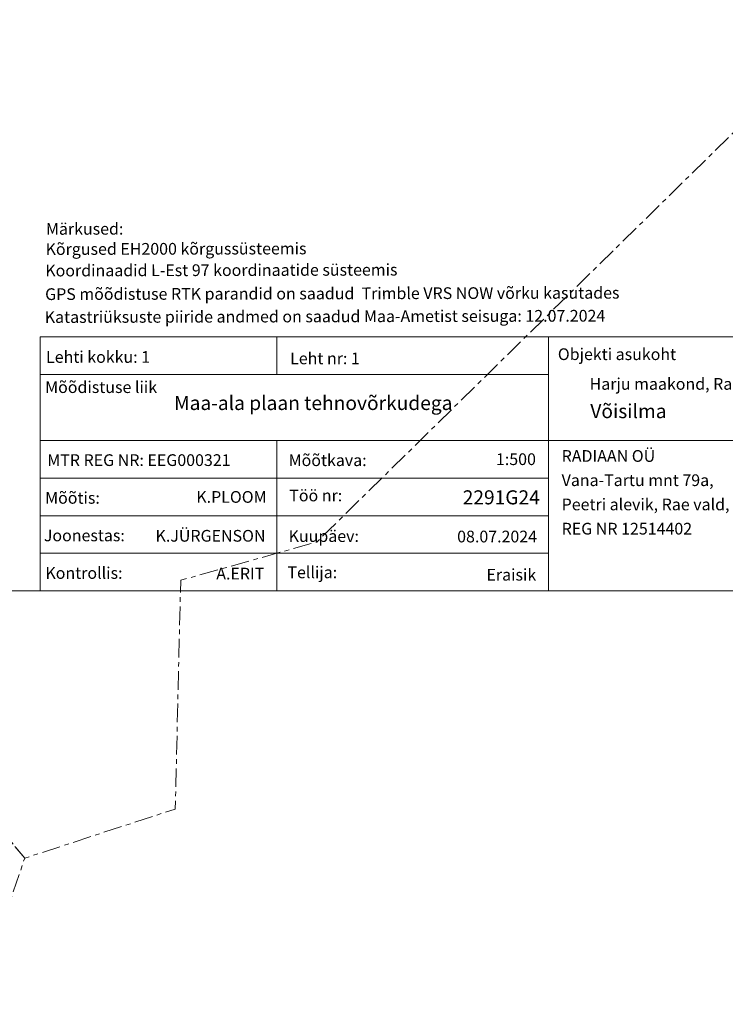
# Model space of a CAD drawing. Units: metres. Extents: x 560223 to 561907, y 6568507 to 6570258.
# Drawn here: x 561468 to 561544, y 6569225 to 6569332 of the extents above; entities that cross this region are included whole.
import ezdxf

# ---------------------------------------------------------------- set-up
doc = ezdxf.new("R2010")
doc.units = ezdxf.units.M
doc.header["$LTSCALE"] = 0.5
doc.linetypes.add('KATASTRIPIIR', pattern=[7, 4, -1, 1, -1])
doc.layers.add('PIIR', color=7, linetype='Continuous', lineweight=0)
doc.layers.add('VORMISTUS', color=7, linetype='Continuous', lineweight=0)
doc.styles.add('Style-INTL_ISO', font='INTL_ISO.shx')

msp = doc.modelspace()

# ---------------------------------------------------------------- linework, layer by layer
at = {"layer": 'PIIR', "color": 75, "linetype": 'KATASTRIPIIR', "lineweight": 0, "flags": 128}
for points in [[(561324.06, 6570257.88), (561405.35, 6570171.15), (561428.29, 6570147.85), (561457.03, 6570120.05), (561473.47, 6570104.68), (561477.32, 6570097.75), (561480.35, 6570052.69), (561480.46, 6570050.73), (561482.94, 6569997.41), (561477.35, 6569960.21), (561473.8, 6569924.86), (561473.47, 6569892.43), (561469.87, 6569858.91), (561467.73, 6569851.27), (561453.08, 6569811.66), (561424.92, 6569733.75), (561422.13, 6569719.83), (561432.89, 6569694.04), (561435.57, 6569678.68), (561440.11, 6569666.45), (561450.5, 6569651.82), (561489.59, 6569617.92), (561512.78, 6569600.89), (561520.22, 6569596.02), (561522.12, 6569588.17), (561521.17, 6569577.61), (561504.3, 6569521.8), (561506.85, 6569485.39), (561482.19, 6569403.68), (561484.98, 6569403.64), (561447.23, 6569266.6), (561468.15, 6569241.12), (561462.8, 6569225.33), (561434.97, 6569265.8), (561475.05, 6569405.67), (561480.35, 6569433.28), (561484.87, 6569473.94), (561478.56, 6569518.17), (561501.21, 6569579.33), (561506.84, 6569594.53), (561484.77, 6569611.55), (561445.26, 6569645.78), (561432.89, 6569662.99), (561427.2, 6569677.12), (561425.74, 6569691.53), (561414.62, 6569714.18), (561413.15, 6569722.37), (561414.05, 6569731.66), (561416.52, 6569739.22), (561440.06, 6569799.36), (561448.88, 6569830.77), (561462.68, 6569868.46), (561463.05, 6569927.24), (561473.4, 6570000.06), (561467.85, 6570095.06), (561316.17, 6570247.18), (561324.06, 6570257.88)], [(561484.98, 6569403.64), (561603.47, 6569401.88), (561596.37, 6569370.35), (561570.01, 6569344.41), (561499.72, 6569275.3), (561485.01, 6569271.17), (561484.42, 6569246.44), (561468.15, 6569241.12), (561447.23, 6569266.6), (561484.98, 6569403.64)]]:
    msp.add_lwpolyline(points, close=True, dxfattribs=at)
at = {"layer": 'VORMISTUS', "color": 7, "linetype": 'Continuous', "lineweight": 0, "ltscale": 1.177527}
for p, q in [((561469.82, 6569297.47), (561579.66, 6569297.47)), ((561469.82, 6569270.01), (561469.82, 6569297.47)), ((561495.41, 6569293.4), (561495.41, 6569297.47)), ((561524.74, 6569270.01), (561524.74, 6569297.47)), ((561524.74, 6569293.4), (561469.82, 6569293.4)), ((561524.74, 6569286.28), (561469.82, 6569286.28)), ((561469.82, 6569286.28), (561579.66, 6569286.28)), ((561495.41, 6569270.01), (561495.41, 6569286.28)), ((561469.82, 6569282.21), (561524.74, 6569282.21)), ((561469.82, 6569278.14), (561524.74, 6569278.14)), ((561469.82, 6569274.08), (561524.74, 6569274.08)), ((561469.82, 6569270.01), (561579.66, 6569270.01))]:
    msp.add_line(p, q, dxfattribs=at)
at = {"layer": 'VORMISTUS', "color": 7, "linetype": 'Continuous', "lineweight": 13, "ltscale": 0.588763, "flags": 128}
msp.add_lwpolyline([(560819.89, 6569789.19), (561579.66, 6569789.19), (561579.66, 6569270.01), (560819.89, 6569270.01), (560819.89, 6569789.19)], close=True, dxfattribs=at)

# ---------------------------------------------------------------- texts
at = {"layer": 'VORMISTUS', "color": 7, "linetype": 'Continuous', "lineweight": 0, "char_height": 1.2663, "attachment_point": 7, "style": 'Style-INTL_ISO'}
for s, insert, rotation, line_spacing_factor in [('\\FINTL_ISO;Märkused:', (561470.45, 6569308.51), 0.1435, 0.3), ('\\FINTL_ISO;Kõrgused EH2000 kõrgussüsteemis', (561470.41, 6569306.33), 0.1435, 0.3), ('\\FINTL_ISO;Koordinaadid L-Est 97 koordinaatide süsteemis', (561470.38, 6569304.01), 0.1435, 0.3), ('\\FINTL_ISO;GPS mõõdistuse RTK parandid on saadud  Trimble VRS NOW võrku kasutades', (561470.36, 6569301.46), 0.1435, 0.3), ('\\FINTL_ISO;Katastriüksuste piiride andmed on saadud Maa-Ametist seisuga: 12.07.2024', (561470.32, 6569298.98), 0.1435, 0.3), ('\\FINTL_ISO;Lehti kokku: 1', (561470.46, 6569294.67), 0.0033, 0.300006), ('\\FINTL_ISO;Leht nr: 1', (561496.83, 6569294.52), 0.0033, 0.300006), ('\\FINTL_ISO;Mõõdistuse liik', (561470.36, 6569291.41), 0.0033, 0.300006), ('\\FINTL_ISO;Mõõtkava:', (561496.67, 6569283.51), 0.0033, 0.300006), ('\\FINTL_ISO;Mõõtis:', (561470.36, 6569279.44), 0.0033, 0.300006), ('\\FINTL_ISO;Töö nr:', (561496.74, 6569279.7), 0.0033, 0.300006), ('\\FINTL_ISO;Joonestas:', (561470.22, 6569275.38), 0.0033, 0.300006), ('\\FINTL_ISO;Kuupäev:', (561496.67, 6569275.31), 0.0033, 0.300006), ('\\FINTL_ISO;Kontrollis:', (561470.39, 6569271.32), 0.0033, 0.300006), ('\\FINTL_ISO;Tellija: ', (561496.54, 6569271.39), 0.0033, 0.300006)]:
    msp.add_mtext(s, dxfattribs=dict(at, insert=insert, rotation=rotation, line_spacing_factor=line_spacing_factor))
at = {"layer": 'VORMISTUS', "color": 7, "linetype": 'Continuous', "lineweight": 0, "char_height": 1.2663, "style": 'Style-INTL_ISO'}
for s, insert, attachment_point, line_spacing_factor in [('\\FINTL_ISO;Objekti asukoht', (561525.76, 6569294.97), 7, 0.300006), ('\\FINTL_ISO;RADIAAN OÜ', (561526.17, 6569283.97), 7, 0.300006), ('\\FINTL_ISO;MTR REG NR: EEG000321', (561470.59, 6569283.52), 7, 0.300006), ('\\FINTL_ISO;Vana-Tartu mnt 79a,', (561526.17, 6569281.35), 7, 0.300006), ('\\FINTL_ISO;K.PLOOM', (561494.29, 6569279.54), 9, 0.27225), ('\\FINTL_ISO;Peetri alevik, Rae vald, Eesti', (561526.17, 6569278.73), 7, 0.300006), ('\\FINTL_ISO;K.JÜRGENSON', (561494.17, 6569275.34), 9, 0.27225), ('\\FINTL_ISO;REG NR 12514402', (561526.17, 6569276.11), 7, 0.300006), ('\\FINTL_ISO;08.07.2024', (561523.51, 6569275.26), 9, 0.27225), ('\\FINTL_ISO;A.ERIT', (561494.04, 6569271.25), 9, 0.27225), ('\\FINTL_ISO;Eraisik', (561523.42, 6569271.13), 9, 0.27225)]:
    msp.add_mtext(s, dxfattribs=dict(at, insert=insert, attachment_point=attachment_point, line_spacing_factor=line_spacing_factor))
at = {"layer": 'VORMISTUS', "color": 7, "linetype": 'Continuous', "lineweight": 13, "style": 'Style-INTL_ISO'}
for s, insert, char_height, attachment_point, line_spacing_factor in [('\\FINTL_ISO;Harju maakond, Rae vald, Salu küla', (561529.19, 6569291.76), 1.2663, 7, 0.307473), ('\\FINTL_ISO;Maa-ala plaan tehnovõrkudega', (561499.33, 6569290.33), 1.5195, 5, 0.27225), ('\\FINTL_ISO;Võisilma', (561529.27, 6569288.69), 1.5195, 7, 0.275), ('\\FINTL_ISO;1:500', (561523.39, 6569283.62), 1.2663, 9, 0.27225), ('\\FINTL_ISO;2291G24', (561523.81, 6569279.37), 1.5195, 9, 0.27225)]:
    msp.add_mtext(s, dxfattribs=dict(at, insert=insert, char_height=char_height, attachment_point=attachment_point, line_spacing_factor=line_spacing_factor))

doc.saveas('drawing.dxf')
